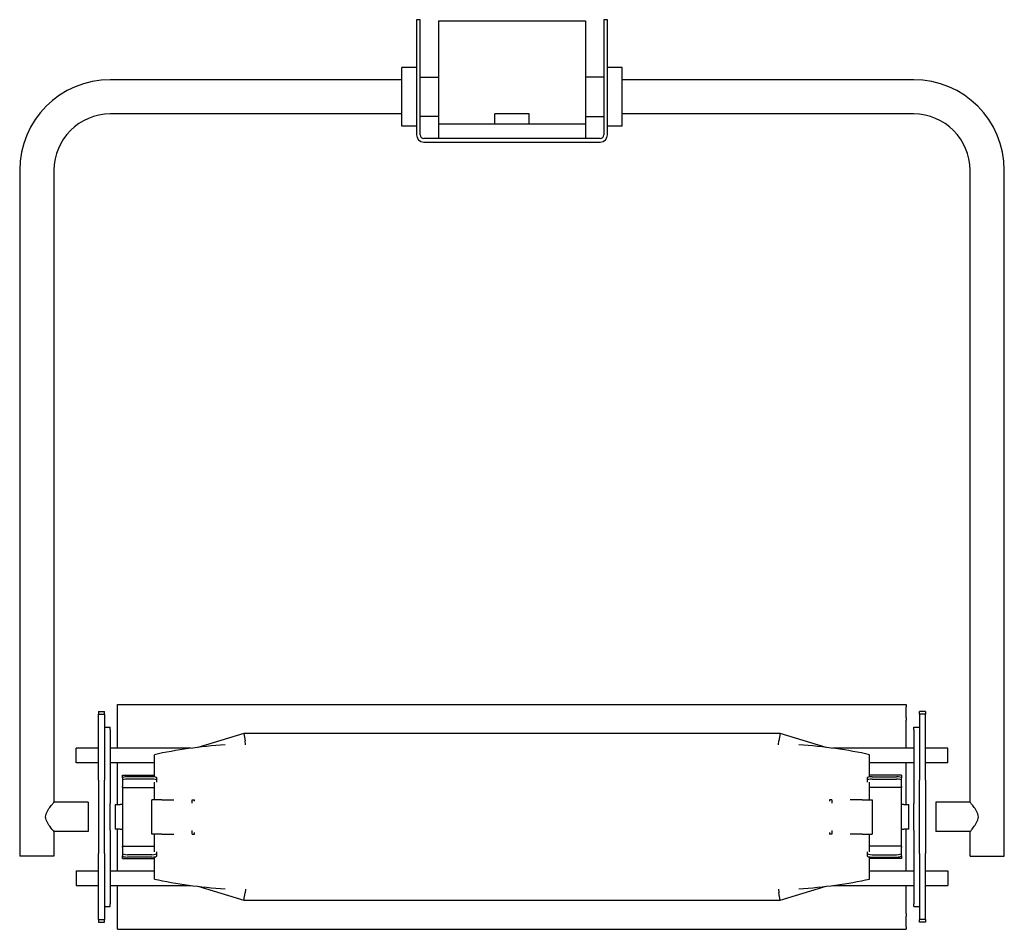
# Model space of a CAD drawing. Units: millimetres. Extents: x 664 to 1567, y 1471 to 2240.
# Drawn here: x 664 to 865, y 1471 to 1657 of the extents above; entities that cross this region are included whole.
import ezdxf

# ---------------------------------------------------------------- set-up
doc = ezdxf.new("R2010")
doc.units = ezdxf.units.MM
doc.header["$LTSCALE"] = 10
doc.layers.add('Spigoli visibili(ISO)', color=179, linetype='Continuous', lineweight=25, true_color=0x262659)

msp = doc.modelspace()

# ---------------------------------------------------------------- linework, layer by layer
at = {"layer": 'Spigoli visibili(ISO)'}
for p, q in [((745.96, 1656.62), (745.21, 1656.62)), ((745.21, 1656.62), (745.21, 1633.12)), ((745.96, 1633.12), (745.96, 1656.62)), ((749.71, 1656.37), (779.71, 1656.37)), ((749.71, 1656.37), (749.71, 1635.37)), ((779.71, 1656.37), (779.71, 1635.37)), ((784.21, 1656.62), (783.46, 1656.62)), ((783.46, 1656.62), (783.46, 1633.12)), ((784.21, 1633.12), (784.21, 1656.62)), ((742.21, 1634.87), (742.21, 1646.87)), ((745.21, 1646.87), (742.21, 1646.87)), ((787.21, 1646.87), (784.21, 1646.87)), ((787.21, 1634.87), (787.21, 1646.87)), ((742.21, 1644.37), (682.71, 1644.37)), ((745.96, 1644.87), (749.71, 1644.87)), ((783.46, 1644.87), (779.71, 1644.87)), ((846.71, 1644.37), (787.21, 1644.37)), ((742.21, 1637.37), (682.71, 1637.37)), ((749.71, 1636.87), (745.96, 1636.87)), ((768.21, 1637.37), (761.21, 1637.37)), ((761.21, 1635.37), (761.21, 1637.37)), ((768.21, 1635.37), (768.21, 1637.37)), ((779.71, 1636.87), (783.46, 1636.87)), ((846.71, 1637.37), (787.21, 1637.37)), ((745.21, 1634.87), (742.21, 1634.87)), ((749.71, 1635.37), (749.71, 1632.37)), ((749.71, 1635.37), (779.71, 1635.37)), ((779.71, 1635.37), (779.71, 1632.37)), ((787.21, 1634.87), (784.21, 1634.87)), ((782.71, 1632.37), (746.71, 1632.37)), ((746.71, 1631.62), (782.71, 1631.62)), ((664.21, 1625.87), (664.21, 1485.87)), ((671.21, 1625.87), (671.21, 1496.87)), ((858.21, 1496.87), (858.21, 1625.87)), ((865.21, 1485.87), (865.21, 1625.87)), ((684.21, 1516.32), (684.21, 1516.82)), ((684.21, 1516.82), (845.21, 1516.82)), ((684.21, 1514.11), (684.21, 1516.32)), ((845.21, 1516.82), (845.21, 1516.32)), ((845.21, 1514.11), (845.21, 1516.32)), ((680.31, 1515.37), (680.31, 1514.83)), ((680.31, 1515.37), (681.51, 1515.37)), ((680.31, 1501.36), (680.31, 1514.83)), ((680.31, 1514.83), (681.51, 1514.83)), ((681.51, 1514.83), (681.51, 1515.37)), ((681.51, 1514.83), (681.51, 1501.36)), ((684.21, 1513.61), (684.21, 1514.11)), ((684.21, 1507.87), (684.21, 1513.61)), ((845.21, 1514.11), (845.21, 1513.61)), ((845.21, 1507.87), (845.21, 1513.61)), ((849.11, 1515.37), (847.91, 1515.37)), ((847.91, 1514.83), (847.91, 1515.37)), ((849.11, 1514.83), (847.91, 1514.83)), ((847.91, 1514.83), (847.91, 1501.36)), ((849.11, 1515.37), (849.11, 1514.83)), ((849.11, 1501.36), (849.11, 1514.83)), ((681.51, 1512.17), (682.71, 1512.17)), ((682.71, 1511.63), (682.71, 1512.17)), ((682.71, 1511.63), (682.71, 1496.6)), ((846.71, 1511.63), (846.71, 1512.17)), ((846.71, 1512.17), (847.91, 1512.17)), ((846.71, 1511.63), (846.71, 1496.6)), ((709.99, 1510.87), (700.59, 1508.05)), ((709.99, 1510.87), (710.21, 1509.37)), ((819.43, 1510.87), (709.99, 1510.87)), ((819.43, 1510.87), (819.21, 1509.37)), ((828.83, 1508.05), (819.43, 1510.87)), ((675.71, 1504.87), (675.71, 1507.87)), ((680.31, 1507.87), (675.71, 1507.87)), ((699.18, 1507.87), (682.71, 1507.87)), ((710.32, 1508.6), (710.21, 1509.37)), ((819.1, 1508.6), (819.21, 1509.37)), ((846.71, 1507.87), (830.24, 1507.87)), ((853.71, 1507.87), (849.11, 1507.87)), ((853.71, 1504.87), (853.71, 1507.87)), ((691.71, 1502.03), (691.71, 1506.55)), ((837.71, 1502.03), (837.71, 1506.55)), ((680.31, 1504.87), (675.71, 1504.87)), ((691.71, 1504.87), (682.71, 1504.87)), ((684.21, 1496.37), (684.21, 1504.87)), ((846.71, 1504.87), (837.71, 1504.87)), ((845.21, 1496.37), (845.21, 1504.87)), ((853.71, 1504.87), (849.11, 1504.87)), ((685.21, 1501.81), (685.21, 1502.37)), ((685.21, 1502.37), (691.71, 1502.37)), ((685.21, 1501.81), (685.21, 1501.33)), ((691.21, 1502.07), (686.21, 1502.07)), ((691.21, 1501.58), (686.21, 1501.58)), ((692.21, 1501.33), (692.21, 1501.81)), ((837.21, 1501.81), (837.21, 1501.33)), ((844.21, 1502.37), (837.71, 1502.37)), ((838.21, 1502.07), (843.21, 1502.07)), ((838.21, 1501.58), (843.21, 1501.58)), ((844.21, 1502.37), (844.21, 1501.81)), ((844.21, 1501.33), (844.21, 1501.81)), ((680.31, 1501.36), (680.31, 1486.37)), ((681.51, 1486.37), (681.51, 1501.36)), ((685.21, 1501.33), (685.21, 1500.04)), ((685.21, 1499.87), (685.21, 1500.04)), ((685.21, 1499.87), (685.21, 1487.87)), ((685.21, 1499.87), (691.71, 1499.87)), ((691.71, 1497.37), (691.71, 1500.97)), ((692.21, 1500.97), (692.21, 1501.33)), ((837.21, 1501.33), (837.21, 1500.97)), ((837.71, 1497.37), (837.71, 1500.97)), ((844.21, 1499.87), (837.71, 1499.87)), ((844.21, 1500.04), (844.21, 1501.33)), ((844.21, 1500.04), (844.21, 1499.87)), ((844.21, 1487.87), (844.21, 1499.87)), ((847.91, 1486.37), (847.91, 1501.36)), ((849.11, 1501.36), (849.11, 1486.37)), ((678.21, 1496.87), (671.21, 1496.87)), ((678.21, 1496.87), (678.21, 1490.87)), ((682.71, 1491.13), (682.71, 1496.6)), ((683.71, 1496.37), (683.71, 1491.37)), ((683.71, 1496.37), (684.71, 1496.37)), ((685.21, 1496.37), (684.71, 1496.37)), ((693.22, 1497.37), (691.21, 1497.37)), ((691.21, 1490.37), (691.21, 1497.37)), ((693.22, 1497.37), (695.68, 1497.37)), ((699.39, 1497.37), (699.42, 1497.37)), ((699.42, 1497.37), (699.91, 1497.37)), ((699.42, 1496.64), (699.42, 1497.37)), ((699.91, 1497.06), (699.91, 1497.37)), ((829.51, 1497.37), (829.51, 1497.06)), ((830, 1497.37), (829.51, 1497.37)), ((830, 1497.37), (830, 1496.64)), ((830.03, 1497.37), (830, 1497.37)), ((836.2, 1497.37), (833.75, 1497.37)), ((836.2, 1497.37), (838.21, 1497.37)), ((838.21, 1497.37), (838.21, 1490.37)), ((844.71, 1496.37), (844.21, 1496.37)), ((844.71, 1496.37), (845.71, 1496.37)), ((845.71, 1491.37), (845.71, 1496.37)), ((846.71, 1491.13), (846.71, 1496.6)), ((851.21, 1496.87), (851.21, 1490.87)), ((858.21, 1496.87), (851.21, 1496.87)), ((671.21, 1490.87), (671.21, 1485.87)), ((678.21, 1490.87), (671.21, 1490.87)), ((682.71, 1491.13), (682.71, 1476.1)), ((684.71, 1491.37), (683.71, 1491.37)), ((684.21, 1482.87), (684.21, 1491.37)), ((684.71, 1491.37), (685.21, 1491.37)), ((693.22, 1490.37), (691.21, 1490.37)), ((691.71, 1486.76), (691.71, 1490.37)), ((693.22, 1490.37), (695.68, 1490.37)), ((699.39, 1490.37), (699.42, 1490.37)), ((699.42, 1490.37), (699.42, 1491.09)), ((699.42, 1490.37), (699.91, 1490.37)), ((699.91, 1490.37), (699.91, 1490.68)), ((829.51, 1490.68), (829.51, 1490.37)), ((830, 1490.37), (829.51, 1490.37)), ((830, 1491.09), (830, 1490.37)), ((830.03, 1490.37), (830, 1490.37)), ((836.2, 1490.37), (833.75, 1490.37)), ((836.2, 1490.37), (838.21, 1490.37)), ((837.71, 1486.76), (837.71, 1490.37)), ((844.21, 1491.37), (844.71, 1491.37)), ((845.71, 1491.37), (844.71, 1491.37)), ((845.21, 1482.87), (845.21, 1491.37)), ((846.71, 1491.13), (846.71, 1476.1)), ((858.21, 1490.87), (851.21, 1490.87)), ((858.21, 1485.87), (858.21, 1490.87)), ((685.21, 1487.7), (685.21, 1487.87)), ((685.21, 1487.87), (691.71, 1487.87)), ((685.21, 1487.7), (685.21, 1486.41)), ((844.21, 1487.87), (837.71, 1487.87)), ((844.21, 1487.87), (844.21, 1487.7)), ((844.21, 1486.41), (844.21, 1487.7)), ((671.21, 1485.87), (664.21, 1485.87)), ((680.31, 1472.9), (680.31, 1486.37)), ((681.51, 1486.37), (681.51, 1472.9)), ((685.21, 1486.41), (685.21, 1485.92)), ((685.21, 1485.37), (685.21, 1485.92)), ((691.21, 1486.15), (686.21, 1486.15)), ((691.21, 1485.66), (686.21, 1485.66)), ((691.71, 1481.18), (691.71, 1485.7)), ((692.21, 1486.41), (692.21, 1486.76)), ((692.21, 1485.92), (692.21, 1486.41)), ((837.21, 1486.76), (837.21, 1486.41)), ((837.21, 1486.41), (837.21, 1485.92)), ((837.71, 1481.18), (837.71, 1485.7)), ((838.21, 1486.15), (843.21, 1486.15)), ((838.21, 1485.66), (843.21, 1485.66)), ((844.21, 1485.92), (844.21, 1486.41)), ((844.21, 1485.92), (844.21, 1485.37)), ((847.91, 1486.37), (847.91, 1472.9)), ((849.11, 1472.9), (849.11, 1486.37)), ((858.21, 1485.87), (865.21, 1485.87)), ((685.21, 1485.37), (691.71, 1485.37)), ((844.21, 1485.37), (837.71, 1485.37)), ((675.71, 1482.87), (675.71, 1479.87)), ((675.71, 1482.87), (680.31, 1482.87)), ((682.71, 1482.87), (691.71, 1482.87)), ((837.71, 1482.87), (846.71, 1482.87)), ((849.11, 1482.87), (853.71, 1482.87)), ((853.71, 1482.87), (853.71, 1479.87)), ((675.71, 1479.87), (680.31, 1479.87)), ((682.71, 1479.87), (699.18, 1479.87)), ((684.21, 1474.12), (684.21, 1479.87)), ((700.59, 1479.69), (709.99, 1476.87)), ((819.43, 1476.87), (828.83, 1479.69)), ((830.24, 1479.87), (846.71, 1479.87)), ((845.21, 1474.12), (845.21, 1479.87)), ((849.11, 1479.87), (853.71, 1479.87)), ((709.99, 1476.87), (710.21, 1478.37)), ((710.32, 1479.13), (710.21, 1478.37)), ((819.1, 1479.13), (819.21, 1478.37)), ((819.43, 1476.87), (819.21, 1478.37)), ((681.51, 1475.56), (682.71, 1475.56)), ((682.71, 1475.56), (682.71, 1476.1)), ((709.99, 1476.87), (819.43, 1476.87)), ((846.71, 1475.56), (846.71, 1476.1)), ((846.71, 1475.56), (847.91, 1475.56)), ((684.21, 1473.62), (684.21, 1474.12)), ((684.21, 1471.42), (684.21, 1473.62)), ((845.21, 1474.12), (845.21, 1473.62)), ((845.21, 1471.42), (845.21, 1473.62)), ((680.31, 1472.9), (680.31, 1472.37)), ((680.31, 1472.9), (681.51, 1472.9)), ((680.31, 1472.37), (681.51, 1472.37)), ((681.51, 1472.37), (681.51, 1472.9)), ((684.21, 1470.92), (684.21, 1471.42)), ((845.21, 1471.42), (845.21, 1470.92)), ((849.11, 1472.9), (847.91, 1472.9)), ((847.91, 1472.37), (847.91, 1472.9)), ((849.11, 1472.37), (847.91, 1472.37)), ((849.11, 1472.9), (849.11, 1472.37)), ((684.21, 1470.92), (845.21, 1470.92))]:
    msp.add_line(p, q, dxfattribs=at)
for centre, radius, start, end in [((682.71, 1625.87), 18.5, 90, 180), ((846.71, 1625.87), 18.5, 0, 90), ((682.71, 1625.87), 11.5, 90, 180), ((846.71, 1625.87), 11.5, 0, 90), ((746.71, 1633.12), 1.5, 180, 270), ((746.71, 1633.12), 0.75, 180, 270), ((782.71, 1633.12), 1.5, 270, 0), ((782.71, 1633.12), 0.75, 270, 0)]:
    msp.add_arc(centre, radius, start, end, dxfattribs=at)
for centre, major_axis, ratio, start_param, end_param in [((714.57, 1493.87), (42.86, 0), 0.35, 1.768336, 2.133333), ((814.86, 1493.87), (-42.86, 0), 0.35, 4.149853, 4.51485), ((686.21, 1501.81), (-1, 0), 0.258819, 4.712389, 6.283185), ((686.21, 1501.33), (-1, 0), 0.258819, 4.712389, 6.283185), ((691.21, 1501.81), (1, 0), 0.258819, 0, 1.570796), ((691.21, 1501.33), (1, 0), 0.258819, 0, 1.570796), ((838.21, 1501.81), (-1, 0), 0.258819, 4.712389, 6.283185), ((838.21, 1501.33), (-1, 0), 0.258819, 4.712389, 6.283185), ((843.21, 1501.81), (1, 0), 0.258819, 0, 1.570796), ((843.21, 1501.33), (1, 0), 0.258819, 0, 1.570796), ((686.21, 1486.41), (-1, 0), 0.258819, 0, 1.570796), ((686.21, 1485.92), (-1, 0), 0.258819, 0, 1.570796), ((691.21, 1486.41), (1, 0), 0.258819, 4.712389, 6.283185), ((691.21, 1485.92), (1, 0), 0.258819, 4.712389, 6.283185), ((838.21, 1486.41), (-1, 0), 0.258819, 0, 1.570796), ((838.21, 1485.92), (-1, 0), 0.258819, 0, 1.570796), ((843.21, 1486.41), (1, 0), 0.258819, 4.712389, 6.283185), ((843.21, 1485.92), (1, 0), 0.258819, 4.712389, 6.283185), ((714.57, 1493.87), (42.86, 0), 0.35, 4.149853, 4.51485), ((814.86, 1493.87), (-42.86, 0), 0.35, 1.768336, 2.133333)]:
    msp.add_ellipse(centre, major_axis=major_axis, ratio=ratio, start_param=start_param, end_param=end_param, dxfattribs=at)
for points, knots in [([(669.51, 1493.87), (669.51, 1494.08), (669.55, 1494.28), (669.68, 1494.67), (669.77, 1494.86), (670.06, 1495.4), (670.3, 1495.72), (670.69, 1496.24), (670.87, 1496.47), (671.14, 1496.78), (671.21, 1496.87), (671.21, 1496.87)], [-0.988089, -0.988089, -0.988089, -0.988089, -0.9247667, -0.9247667, -0.8614444, -0.8614444, -0.7347998, -0.7347998, -0.6144221, -0.6144221, -0.4940445, -0.4940445, -0.4940445, -0.4940445]), ([(859.91, 1493.87), (859.91, 1494.08), (859.87, 1494.28), (859.75, 1494.67), (859.66, 1494.86), (859.36, 1495.4), (859.13, 1495.72), (858.74, 1496.24), (858.55, 1496.47), (858.29, 1496.78), (858.21, 1496.87), (858.21, 1496.87)], [0, 0, 0, 0, 0.0633223, 0.0633223, 0.1266446, 0.1266446, 0.2532892, 0.2532892, 0.3736669, 0.3736669, 0.4940445, 0.4940445, 0.4940445, 0.4940445]), ([(671.21, 1490.87), (671.21, 1490.87), (671.14, 1490.95), (670.87, 1491.27), (670.69, 1491.49), (670.3, 1492.01), (670.06, 1492.33), (669.77, 1492.87), (669.68, 1493.06), (669.55, 1493.45), (669.51, 1493.65), (669.51, 1493.87)], [0.4940445, 0.4940445, 0.4940445, 0.4940445, 0.6144221, 0.6144221, 0.7347998, 0.7347998, 0.8614444, 0.8614444, 0.9247667, 0.9247667, 0.988089, 0.988089, 0.988089, 0.988089]), ([(858.21, 1490.87), (858.21, 1490.87), (858.29, 1490.95), (858.55, 1491.27), (858.74, 1491.49), (859.13, 1492.01), (859.36, 1492.33), (859.66, 1492.87), (859.75, 1493.06), (859.87, 1493.45), (859.91, 1493.65), (859.91, 1493.87)], [1.4821335, 1.4821335, 1.4821335, 1.4821335, 1.6025111, 1.6025111, 1.7228888, 1.7228888, 1.8495334, 1.8495334, 1.9128557, 1.9128557, 1.976178, 1.976178, 1.976178, 1.976178])]:
    msp.add_open_spline(points, degree=3, knots=knots, dxfattribs=at)

doc.saveas('drawing.dxf')
